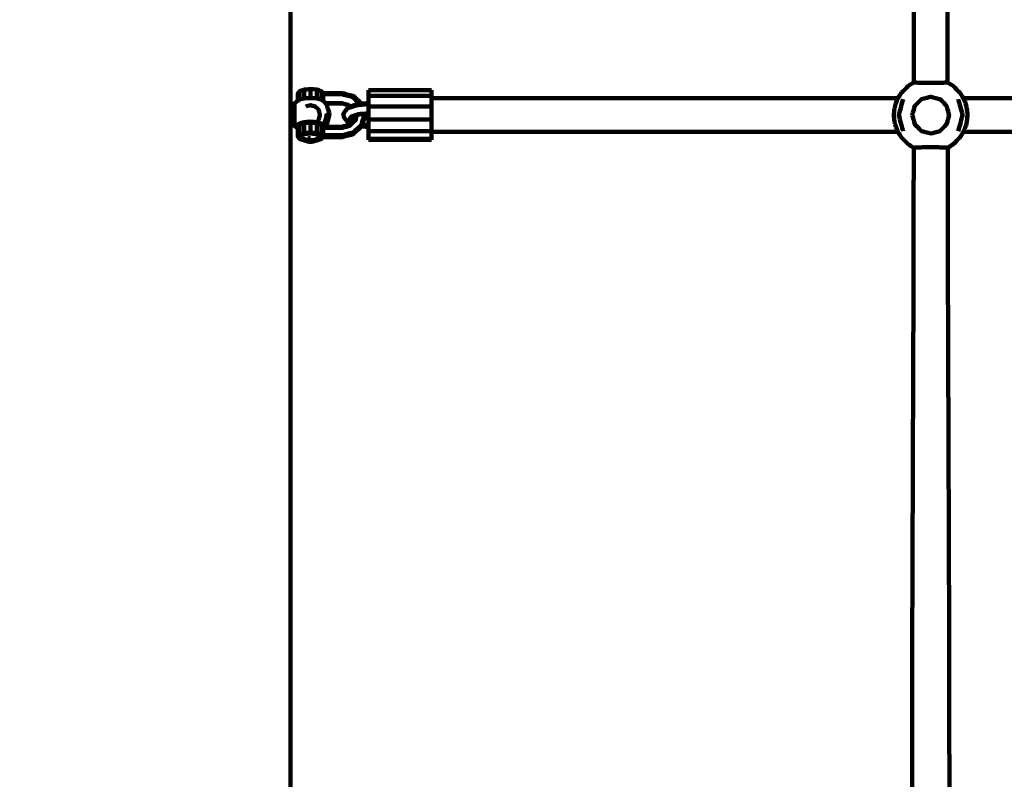
# Model space of a CAD drawing. Units: millimetres. Extents: x -5046 to 5049, y -4003 to 4003.
# Drawn here: x -2522 to -2054, y -184 to 177 of the extents above; entities that cross this region are included whole.
import ezdxf
from ezdxf.lldxf.tags import DXFTag

# ---------------------------------------------------------------- set-up
doc = ezdxf.new("R2010")
doc.units = ezdxf.units.MM
doc.header["$MEASUREMENT"] = 0
doc.layers.add('layer 1', color=7, linetype='Continuous')
doc.layers.add('Make2D$Visible$Curves', color=7, linetype='Continuous')
tags = doc.linetypes.add('New Line1', pattern=[6, 3.9, -2.1]).pattern_tags.tags
tags[6:7] = [DXFTag(74, 4), DXFTag(75, 0), DXFTag(340, '0'), DXFTag(46, 1.0), DXFTag(50, 0.0), DXFTag(44, 0.0), DXFTag(45, 0.0)]
tags[4:5] = [DXFTag(74, 4), DXFTag(75, 0), DXFTag(340, '0'), DXFTag(46, 1.0), DXFTag(50, 0.0), DXFTag(44, 0.0), DXFTag(45, 0.0)]

msp = doc.modelspace()

# ---------------------------------------------------------------- linework, layer by layer
at = {"layer": 'layer 1', "color": 250, "linetype": 'New Line1', "lineweight": 100}
msp.add_open_spline([(2834.2606, 2731.1823), (3077.9277, 2731.1823), (3468.3177, 2702.6129), (3719.4947, 2674.1368), (3719.4947, 2674.1368), (4467.4774, 2589.3378), (5048.6576, 1954.419), (5048.6576, 1183.7586), (5048.6576, 1183.7586), (5048.6576, 843.3464), (5048.6576, 525.1714), (5048.6576, 184.7592), (5048.6576, 184.7592), (5048.6576, -12.652), (5010.5221, -201.1562), (4941.2164, -373.7884), (4941.2164, -373.7884), (4720.8883, -922.5986), (3887.3603, -2634.2367), (3576.773, -3212.092), (3576.773, -3212.092), (3323.7298, -3682.8853), (2826.5682, -4002.9622), (2254.6488, -4002.9622), (2254.6488, -4002.9622), (486.6856, -4002.9622), (-1278.7002, -3862.5952), (-3043.4962, -3764.0338), (-3043.4962, -3764.0338), (-3678.7006, -3764.0338), (-4221.6873, -3369.2023), (-4440.4243, -2811.5717), (-4440.4243, -2811.5717), (-4506.6608, -2642.7134), (-5046.1581, -572.3862), (-5046.1581, -564.3462), (-5046.1581, -564.3462), (-5046.1581, 86.38), (-5046.1581, 582.4275), (-5046.1581, 1233.1537), (-5046.1581, 1233.1537), (-5046.1581, 1337.9949), (-4820.6797, 2764.6397), (-4771.4015, 2930.6101), (-4771.4015, 2930.6101), (-4587.2939, 3550.6893), (-4013.0858, 4002.9622), (-3333.2438, 4002.9622), (-3333.2438, 4002.9622), (-3169.0918, 4002.9622), (-3007.3961, 4002.9617), (-2843.2438, 4002.9617), (-2843.2438, 4002.9617), (-2542.9721, 4002.9617), (-2263.3074, 3914.7322), (-2028.7602, 3762.7838), (-2028.7602, 3762.7838), (-1732.8296, 3571.0688), (-906.6621, 2734.0806), (-501.2423, 2731.182), (-501.2423, 2731.182), (2236.1724, 2731.182), (1357.8227, 2731.1823), (2834.2606, 2731.1823)], degree=3, knots=[0, 0, 0, 0, 0.05882353, 0.05882353, 0.05882353, 0.05882353, 0.11764706, 0.11764706, 0.11764706, 0.11764706, 0.17647059, 0.17647059, 0.17647059, 0.17647059, 0.23529412, 0.23529412, 0.23529412, 0.23529412, 0.29411765, 0.29411765, 0.29411765, 0.29411765, 0.35294118, 0.35294118, 0.35294118, 0.35294118, 0.41176471, 0.41176471, 0.41176471, 0.41176471, 0.47058824, 0.47058824, 0.47058824, 0.47058824, 0.52941176, 0.52941176, 0.52941176, 0.52941176, 0.58823529, 0.58823529, 0.58823529, 0.58823529, 0.64705882, 0.64705882, 0.64705882, 0.64705882, 0.70588235, 0.70588235, 0.70588235, 0.70588235, 0.76470588, 0.76470588, 0.76470588, 0.76470588, 0.82352941, 0.82352941, 0.82352941, 0.82352941, 0.88235294, 0.88235294, 0.88235294, 0.88235294, 1, 1, 1, 1], dxfattribs=at)
at = {"layer": 'layer 1', "color": 250, "lineweight": 100}
msp.add_open_spline([(-2827.2444, 1233.1537), (-2827.2444, 1233.1537), (-2393.6581, 1233.1537), (-2393.6581, 1233.1537), (-2393.6581, 1233.1537), (-2393.6581, 1233.1537), (-2393.6581, -564.3462), (-2393.6581, -564.3462), (-2393.6581, -564.3462), (-2393.6581, -564.3462), (-3546.1581, -564.3462), (-3546.1581, -564.3462), (-3546.1581, -564.3462), (-3546.1581, -564.3462), (-3546.1581, 1233.1537), (-3546.1581, 1233.1537), (-3546.1581, 1233.1537), (-3546.1581, 1233.1537), (-3349.2312, 1233.1537), (-3349.2312, 1233.1537)], degree=3, knots=[0, 0, 0, 0, 0.16666667, 0.16666667, 0.16666667, 0.16666667, 0.33333333, 0.33333333, 0.33333333, 0.33333333, 0.5, 0.5, 0.5, 0.5, 0.66666667, 0.66666667, 0.66666667, 0.66666667, 1, 1, 1, 1], dxfattribs=at)
at = {"layer": 'Make2D$Visible$Curves', "color": 250, "lineweight": 100}
for points, knots in [([(-2097.2759, 147.1473), (-2097.2427, 164.9787), (-2097.193, 191.7258), (-2097.1764, 200.6415), (-2097.1764, 200.6415), (-2097.1632, 226.9748), (-2097.1434, 266.4748), (-2097.1368, 279.6415), (-2097.1368, 279.6415), (-2097.1386, 305.9749), (-2097.1413, 345.475), (-2097.1422, 358.6417), (-2097.1422, 358.6417), (-2097.1564, 384.9751), (-2097.1776, 424.4753), (-2097.1847, 437.642), (-2097.1847, 437.642), (-2097.2027, 457.1026), (-2097.2298, 486.2936), (-2097.2388, 496.024)], [0, 0, 0, 0, 0.16666667, 0.16666667, 0.16666667, 0.16666667, 0.33333333, 0.33333333, 0.33333333, 0.33333333, 0.5, 0.5, 0.5, 0.5, 0.66666667, 0.66666667, 0.66666667, 0.66666667, 1, 1, 1, 1]), ([(-2081.2375, 147.1441), (-2081.2707, 164.9766), (-2081.3204, 191.7252), (-2081.337, 200.6415), (-2081.337, 200.6415), (-2081.3501, 226.9748), (-2081.3696, 266.4748), (-2081.3761, 279.6415), (-2081.3761, 279.6415), (-2081.3743, 305.9749), (-2081.3716, 345.475), (-2081.3707, 358.6417), (-2081.3707, 358.6417), (-2081.3566, 384.9751), (-2081.3353, 424.4753), (-2081.3282, 437.642), (-2081.3282, 437.642), (-2081.3102, 457.1024), (-2081.2831, 486.2932), (-2081.2741, 496.0234)], [0, 0, 0, 0, 0.16666667, 0.16666667, 0.16666667, 0.16666667, 0.33333333, 0.33333333, 0.33333333, 0.33333333, 0.5, 0.5, 0.5, 0.5, 0.66666667, 0.66666667, 0.66666667, 0.66666667, 1, 1, 1, 1]), ([(-2097.2438, 147.1676), (-2097.0932, 147.1333), (-2096.8674, 147.0817), (-2096.7921, 147.0646), (-2096.7921, 147.0646), (-2096.2247, 147.0346), (-2095.3737, 146.9897), (-2095.09, 146.9747), (-2095.09, 146.9747), (-2094.2075, 146.9545), (-2092.8837, 146.9241), (-2092.4425, 146.9139), (-2092.4425, 146.9139), (-2091.3815, 146.9068), (-2089.7899, 146.896), (-2089.2594, 146.8925), (-2089.2594, 146.8925), (-2088.1984, 146.8996), (-2086.6068, 146.9104), (-2086.0763, 146.9139), (-2086.0763, 146.9139), (-2085.1938, 146.9342), (-2083.8701, 146.9646), (-2083.4288, 146.9747), (-2083.4288, 146.9747), (-2082.8615, 147.0047), (-2082.0104, 147.0496), (-2081.7267, 147.0646), (-2081.7267, 147.0646), (-2081.5761, 147.0989), (-2081.3503, 147.1504), (-2081.275, 147.1676)], [0, 0, 0, 0, 0.11111111, 0.11111111, 0.11111111, 0.11111111, 0.22222222, 0.22222222, 0.22222222, 0.22222222, 0.33333333, 0.33333333, 0.33333333, 0.33333333, 0.44444444, 0.44444444, 0.44444444, 0.44444444, 0.55555556, 0.55555556, 0.55555556, 0.55555556, 0.66666667, 0.66666667, 0.66666667, 0.66666667, 0.77777778, 0.77777778, 0.77777778, 0.77777778, 1, 1, 1, 1]), ([(-2378.1581, 141.9279), (-2378.4258, 142.2707), (-2378.8272, 142.785), (-2378.9611, 142.9564), (-2378.9611, 142.9564), (-2379.6933, 143.2079), (-2380.7917, 143.5851), (-2381.1578, 143.7108), (-2381.1578, 143.7108), (-2382.1578, 143.8027), (-2383.6578, 143.9405), (-2384.1578, 143.9865), (-2384.1578, 143.9865), (-2385.1578, 143.8946), (-2386.6578, 143.7568), (-2387.1578, 143.7108), (-2387.1578, 143.7108), (-2387.8898, 143.4594), (-2388.9877, 143.0822), (-2389.3536, 142.9564), (-2389.3536, 142.9564), (-2389.6217, 142.6132), (-2390.0238, 142.0983), (-2390.1578, 141.9266), (-2390.1578, 141.9266), (-2390.1578, 140.7469), (-2390.1578, 138.9772), (-2390.1578, 138.3874)], [0, 0, 0, 0, 0.125, 0.125, 0.125, 0.125, 0.25, 0.25, 0.25, 0.25, 0.375, 0.375, 0.375, 0.375, 0.5, 0.5, 0.5, 0.5, 0.625, 0.625, 0.625, 0.625, 0.75, 0.75, 0.75, 0.75, 1, 1, 1, 1]), ([(-2363.8253, 140.6991), (-2365.6028, 141.1464), (-2368.2691, 141.8175), (-2369.1578, 142.0411), (-2369.1578, 142.0411), (-2372.1578, 142.0411), (-2376.6578, 142.0411), (-2378.1578, 142.0411)], [0, 0, 0, 0, 0.33333333, 0.33333333, 0.33333333, 0.33333333, 1, 1, 1, 1]), ([(-2378.1578, 138.4302), (-2378.1578, 138.6694), (-2378.1578, 139.0282), (-2378.1578, 139.1478), (-2378.1578, 139.1478), (-2378.1578, 139.5775), (-2378.1578, 140.222), (-2378.1578, 140.4369), (-2378.1578, 140.4369), (-2378.1578, 140.7899), (-2378.1578, 141.3195), (-2378.1578, 141.496), (-2378.1578, 141.496), (-2378.1578, 141.6397), (-2378.1578, 141.8553), (-2378.1578, 141.9271)], [0, 0, 0, 0, 0.2, 0.2, 0.2, 0.2, 0.4, 0.4, 0.4, 0.4, 0.6, 0.6, 0.6, 0.6, 1, 1, 1, 1]), ([(-2360.7268, 136.9292), (-2361.9122, 138.0424), (-2363.6902, 139.7123), (-2364.2828, 140.2689), (-2364.2828, 140.2689), (-2365.9078, 140.6779), (-2368.3453, 141.2915), (-2369.1578, 141.496), (-2369.1578, 141.496), (-2372.1578, 141.496), (-2376.6578, 141.496), (-2378.1578, 141.496)], [0, 0, 0, 0, 0.25, 0.25, 0.25, 0.25, 0.5, 0.5, 0.5, 0.5, 1, 1, 1, 1]), ([(-2363.8253, 140.6991), (-2362.524, 139.4769), (-2360.5721, 137.6437), (-2359.9215, 137.0326), (-2359.9215, 137.0326), (-2359.912, 137.0237), (-2359.8977, 137.0103), (-2359.893, 137.0059)], [0, 0, 0, 0, 0.33333333, 0.33333333, 0.33333333, 0.33333333, 1, 1, 1, 1]), ([(-2356.5875, 137.3099), (-2356.5875, 138.4727), (-2356.5875, 140.2168), (-2356.5875, 140.7982), (-2356.5875, 140.7982), (-2356.5875, 141.6708), (-2356.5875, 142.9796), (-2356.5875, 143.4159)], [0, 0, 0, 0, 0.33333333, 0.33333333, 0.33333333, 0.33333333, 1, 1, 1, 1]), ([(-2326.5875, 143.4159), (-2326.5875, 142.5433), (-2326.5875, 141.2345), (-2326.5875, 140.7982), (-2326.5875, 140.7982), (-2326.5875, 140.3972), (-2326.5875, 139.7956), (-2326.5875, 139.5951)], [0, 0, 0, 0, 0.33333333, 0.33333333, 0.33333333, 0.33333333, 1, 1, 1, 1]), ([(-2393.6578, 136.6501), (-2393.0309, 136.8155), (-2392.0904, 137.0637), (-2391.777, 137.1464), (-2391.777, 137.1464), (-2391.3611, 137.4926), (-2390.7373, 138.0118), (-2390.5294, 138.1849), (-2390.5294, 138.1849), (-2390.4055, 138.2525), (-2390.2195, 138.3538), (-2390.1576, 138.3875)], [0, 0, 0, 0, 0.25, 0.25, 0.25, 0.25, 0.5, 0.5, 0.5, 0.5, 1, 1, 1, 1]), ([(-2391.777, 137.1464), (-2391.777, 136.7539), (-2391.777, 136.1653), (-2391.777, 135.9691), (-2391.777, 135.9691), (-2391.777, 135.2069), (-2391.777, 134.0636), (-2391.777, 133.6825), (-2391.777, 133.6825), (-2391.777, 132.7548), (-2391.777, 131.3632), (-2391.777, 130.8993), (-2391.777, 130.8993), (-2391.777, 130.0546), (-2391.777, 128.7877), (-2391.777, 128.3654), (-2391.777, 128.3654), (-2391.777, 127.83), (-2391.777, 127.0271), (-2391.777, 126.7594), (-2391.777, 126.7594), (-2391.777, 126.677), (-2391.777, 126.5533), (-2391.777, 126.5121)], [0, 0, 0, 0, 0.14285714, 0.14285714, 0.14285714, 0.14285714, 0.28571429, 0.28571429, 0.28571429, 0.28571429, 0.42857143, 0.42857143, 0.42857143, 0.42857143, 0.57142857, 0.57142857, 0.57142857, 0.57142857, 0.71428571, 0.71428571, 0.71428571, 0.71428571, 1, 1, 1, 1]), ([(-2390.1576, 138.3875), (-2389.7052, 138.634), (-2389.0266, 139.0036), (-2388.8004, 139.1268), (-2388.8004, 139.1268), (-2387.8624, 139.3113), (-2386.4554, 139.5881), (-2385.9865, 139.6803), (-2385.9865, 139.6803), (-2384.9062, 139.6923), (-2383.2858, 139.7102), (-2382.7457, 139.7162), (-2382.7457, 139.7162), (-2381.7752, 139.5526), (-2380.3194, 139.3073), (-2379.8341, 139.2255), (-2379.8341, 139.2255), (-2379.2006, 138.9248), (-2378.2504, 138.4739), (-2377.9337, 138.3236), (-2377.9337, 138.3236), (-2377.6168, 137.9211), (-2377.1414, 137.3173), (-2376.983, 137.1161)], [0, 0, 0, 0, 0.14285714, 0.14285714, 0.14285714, 0.14285714, 0.28571429, 0.28571429, 0.28571429, 0.28571429, 0.42857143, 0.42857143, 0.42857143, 0.42857143, 0.57142857, 0.57142857, 0.57142857, 0.57142857, 0.71428571, 0.71428571, 0.71428571, 0.71428571, 1, 1, 1, 1]), ([(-2378.5997, 127.4838), (-2379.4036, 127.7319), (-2380.6094, 128.1041), (-2381.0114, 128.2281), (-2381.0114, 128.2281), (-2380.7612, 128.6785), (-2380.3859, 129.354), (-2380.2609, 129.5792), (-2380.2609, 129.5792), (-2380.0599, 130.3292), (-2379.7583, 131.4542), (-2379.6578, 131.8292), (-2379.6578, 131.8292), (-2379.8588, 132.5792), (-2380.1604, 133.7042), (-2380.2609, 134.0792), (-2380.2609, 134.0792), (-2380.8099, 134.6283), (-2381.6333, 135.4519), (-2381.9078, 135.7264), (-2381.9078, 135.7264), (-2382.6578, 135.9274), (-2383.7828, 136.2288), (-2384.1578, 136.3292), (-2384.1578, 136.3292), (-2384.9078, 136.1283), (-2386.0328, 135.8269), (-2386.4078, 135.7264)], [0, 0, 0, 0, 0.125, 0.125, 0.125, 0.125, 0.25, 0.25, 0.25, 0.25, 0.375, 0.375, 0.375, 0.375, 0.5, 0.5, 0.5, 0.5, 0.625, 0.625, 0.625, 0.625, 0.75, 0.75, 0.75, 0.75, 1, 1, 1, 1]), ([(-2382.7457, 139.7162), (-2383.2164, 139.6853), (-2383.9225, 139.6389), (-2384.1578, 139.6234), (-2384.1578, 139.6234), (-2384.7674, 139.6424), (-2385.6817, 139.6708), (-2385.9865, 139.6803)], [0, 0, 0, 0, 0.33333333, 0.33333333, 0.33333333, 0.33333333, 1, 1, 1, 1]), ([(-2376.983, 137.1161), (-2376.7764, 136.8538), (-2376.4667, 136.4604), (-2376.3634, 136.3292), (-2376.3634, 136.3292), (-2375.9615, 134.8292), (-2375.3588, 132.5792), (-2375.1578, 131.8292), (-2375.1578, 131.8292), (-2375.5597, 130.3292), (-2376.1625, 128.0792), (-2376.3634, 127.3292), (-2376.3634, 127.3292), (-2376.6928, 126.911), (-2377.1869, 126.2836), (-2377.3516, 126.0745)], [0, 0, 0, 0, 0.2, 0.2, 0.2, 0.2, 0.4, 0.4, 0.4, 0.4, 0.6, 0.6, 0.6, 0.6, 1, 1, 1, 1]), ([(-2377.0728, 137.2304), (-2374.4345, 137.2304), (-2370.477, 137.2306), (-2369.1578, 137.2306), (-2369.1578, 137.2306), (-2368.1578, 136.9789), (-2366.6578, 136.6013), (-2366.1578, 136.4755)], [0, 0, 0, 0, 0.33333333, 0.33333333, 0.33333333, 0.33333333, 1, 1, 1, 1]), ([(-2376.983, 137.1161), (-2374.3746, 137.1161), (-2370.462, 137.1161), (-2369.1578, 137.1161), (-2369.1578, 137.1161), (-2368.1023, 136.8504), (-2366.5189, 136.4518), (-2365.9912, 136.3189)], [0, 0, 0, 0, 0.33333333, 0.33333333, 0.33333333, 0.33333333, 1, 1, 1, 1]), ([(-2359.893, 137.0059), (-2360.5783, 136.9428), (-2361.6062, 136.8483), (-2361.9489, 136.8168), (-2361.9489, 136.8168), (-2363.065, 136.4336), (-2364.7391, 135.8589), (-2365.2972, 135.6673)], [0, 0, 0, 0, 0.33333333, 0.33333333, 0.33333333, 0.33333333, 1, 1, 1, 1]), ([(-2326.5875, 139.5951), (-2326.5875, 138.3017), (-2326.5875, 136.3617), (-2326.5875, 135.715), (-2326.5875, 135.715), (-2326.5875, 133.6525), (-2326.5875, 130.5589), (-2326.5875, 129.5277), (-2326.5875, 129.5277), (-2326.5875, 127.65), (-2326.5875, 124.8335), (-2326.5875, 123.8947), (-2326.5875, 123.8947), (-2326.5875, 123.7948), (-2326.5875, 123.6451), (-2326.5875, 123.5952)], [0, 0, 0, 0, 0.2, 0.2, 0.2, 0.2, 0.4, 0.4, 0.4, 0.4, 0.6, 0.6, 0.6, 0.6, 1, 1, 1, 1]), ([(-2106.3751, 135.0852), (-2106.3634, 135.1915), (-2106.3458, 135.351), (-2106.34, 135.4042), (-2106.34, 135.4042), (-2106.1857, 135.9634), (-2105.9542, 136.8023), (-2105.8771, 137.0819)], [0, 0, 0, 0, 0.33333333, 0.33333333, 0.33333333, 0.33333333, 1, 1, 1, 1]), ([(-2104.8217, 139.5951), (-2104.825, 139.5899), (-2104.83, 139.5821), (-2104.8317, 139.5795), (-2104.8317, 139.5795), (-2104.9536, 139.3265), (-2105.1364, 138.9471), (-2105.1974, 138.8207)], [0, 0, 0, 0, 0.33333333, 0.33333333, 0.33333333, 0.33333333, 1, 1, 1, 1]), ([(-2102.3844, 139.1727), (-2103.0612, 136.6469), (-2104.0763, 132.858), (-2104.4147, 131.5951), (-2104.4147, 131.5951), (-2103.7379, 129.0692), (-2102.7228, 125.2804), (-2102.3844, 124.0175)], [0, 0, 0, 0, 0.33333333, 0.33333333, 0.33333333, 0.33333333, 1, 1, 1, 1]), ([(-2098.0094, 131.5951), (-2097.6186, 133.0534), (-2097.0324, 135.2409), (-2096.837, 135.9701), (-2096.837, 135.9701), (-2095.7695, 137.0376), (-2094.1682, 138.639), (-2093.6344, 139.1727), (-2093.6344, 139.1727), (-2092.1761, 139.5635), (-2089.9886, 140.1497), (-2089.2594, 140.3451), (-2089.2594, 140.3451), (-2087.8011, 139.9543), (-2085.6136, 139.3681), (-2084.8844, 139.1727), (-2084.8844, 139.1727), (-2083.8169, 138.1052), (-2082.2155, 136.5039), (-2081.6818, 135.9701), (-2081.6818, 135.9701), (-2081.291, 134.5118), (-2080.7048, 132.3243), (-2080.5094, 131.5951), (-2080.5094, 131.5951), (-2080.9002, 130.1368), (-2081.4864, 127.9493), (-2081.6818, 127.2201), (-2081.6818, 127.2201), (-2082.7493, 126.1525), (-2084.3506, 124.5512), (-2084.8844, 124.0175), (-2084.8844, 124.0175), (-2086.3427, 123.6267), (-2088.5302, 123.0405), (-2089.2594, 122.8451), (-2089.2594, 122.8451), (-2090.7177, 123.2359), (-2092.9052, 123.8221), (-2093.6344, 124.0175), (-2093.6344, 124.0175), (-2094.7019, 125.085), (-2096.3033, 126.6863), (-2096.837, 127.2201), (-2096.837, 127.2201), (-2097.2278, 128.6784), (-2097.814, 130.8659), (-2098.0094, 131.5951)], [0, 0, 0, 0, 0.07692308, 0.07692308, 0.07692308, 0.07692308, 0.15384615, 0.15384615, 0.15384615, 0.15384615, 0.23076923, 0.23076923, 0.23076923, 0.23076923, 0.30769231, 0.30769231, 0.30769231, 0.30769231, 0.38461538, 0.38461538, 0.38461538, 0.38461538, 0.46153846, 0.46153846, 0.46153846, 0.46153846, 0.53846154, 0.53846154, 0.53846154, 0.53846154, 0.61538462, 0.61538462, 0.61538462, 0.61538462, 0.69230769, 0.69230769, 0.69230769, 0.69230769, 0.76923077, 0.76923077, 0.76923077, 0.76923077, 0.84615385, 0.84615385, 0.84615385, 0.84615385, 1, 1, 1, 1]), ([(-2076.1344, 124.0175), (-2075.4575, 126.5433), (-2074.4421, 130.3322), (-2074.1036, 131.5951), (-2074.1036, 131.5951), (-2074.7806, 134.121), (-2075.7959, 137.9098), (-2076.1344, 139.1727)], [0, 0, 0, 0, 0.33333333, 0.33333333, 0.33333333, 0.33333333, 1, 1, 1, 1]), ([(-2073.3204, 138.8207), (-2073.4425, 139.0736), (-2073.6256, 139.453), (-2073.6866, 139.5795), (-2073.6866, 139.5795), (-2073.69, 139.5847), (-2073.6949, 139.5925), (-2073.6966, 139.5951)], [0, 0, 0, 0, 0.33333333, 0.33333333, 0.33333333, 0.33333333, 1, 1, 1, 1]), ([(-2072.6417, 137.0819), (-2072.4874, 136.5227), (-2072.256, 135.6838), (-2072.1788, 135.4042), (-2072.1788, 135.4042), (-2072.039, 134.1345), (-2071.8293, 132.2299), (-2071.7594, 131.5951), (-2071.7594, 131.5951), (-2071.8435, 132.5835), (-2071.9698, 134.0662), (-2072.0118, 134.5604), (-2072.0118, 134.5604), (-2072.056, 134.7372), (-2072.1222, 135.0024), (-2072.1443, 135.0908)], [0, 0, 0, 0, 0.2, 0.2, 0.2, 0.2, 0.4, 0.4, 0.4, 0.4, 0.6, 0.6, 0.6, 0.6, 1, 1, 1, 1]), ([(-2378.1578, 125.5294), (-2375.1578, 125.5294), (-2370.6578, 125.5294), (-2369.1578, 125.5294), (-2369.1578, 125.5294), (-2367.9495, 125.8334), (-2366.137, 126.2893), (-2365.5328, 126.4413), (-2365.5328, 126.4413), (-2364.6482, 127.2721), (-2363.3213, 128.5183), (-2362.879, 128.9337), (-2362.879, 128.9337), (-2362.634, 129.7926), (-2362.2666, 131.0809), (-2362.1441, 131.5104)], [0, 0, 0, 0, 0.2, 0.2, 0.2, 0.2, 0.4, 0.4, 0.4, 0.4, 0.6, 0.6, 0.6, 0.6, 1, 1, 1, 1]), ([(-2375.1578, 131.8292), (-2375.5597, 131.8292), (-2376.1625, 131.8292), (-2376.3634, 131.8292), (-2376.3634, 131.8292), (-2376.7115, 130.5302), (-2377.2338, 128.5815), (-2377.4078, 127.932)], [0, 0, 0, 0, 0.33333333, 0.33333333, 0.33333333, 0.33333333, 1, 1, 1, 1]), ([(-2365.2972, 135.6673), (-2365.4893, 135.6013), (-2365.7776, 135.5023), (-2365.8737, 135.4694), (-2365.8737, 135.4694), (-2366.1378, 135.2352), (-2366.5341, 134.884), (-2366.6661, 134.767), (-2366.6661, 134.767), (-2367.1858, 134.101), (-2367.9654, 133.1021), (-2368.2252, 132.7692), (-2368.2252, 132.7692), (-2368.3369, 132.3778), (-2368.5044, 131.7908), (-2368.5602, 131.5951), (-2368.5602, 131.5951), (-2368.4485, 131.2037), (-2368.281, 130.6167), (-2368.2252, 130.421), (-2368.2252, 130.421), (-2367.7055, 129.7552), (-2366.926, 128.7564), (-2366.6661, 128.4235), (-2366.6661, 128.4235), (-2366.402, 128.1893), (-2366.0057, 127.8381), (-2365.8737, 127.7211), (-2365.8737, 127.7211), (-2365.6813, 127.655), (-2365.3928, 127.556), (-2365.2966, 127.523)], [0, 0, 0, 0, 0.11111111, 0.11111111, 0.11111111, 0.11111111, 0.22222222, 0.22222222, 0.22222222, 0.22222222, 0.33333333, 0.33333333, 0.33333333, 0.33333333, 0.44444444, 0.44444444, 0.44444444, 0.44444444, 0.55555556, 0.55555556, 0.55555556, 0.55555556, 0.66666667, 0.66666667, 0.66666667, 0.66666667, 0.77777778, 0.77777778, 0.77777778, 0.77777778, 1, 1, 1, 1]), ([(-2356.5875, 132.4991), (-2358.1663, 132.354), (-2360.5345, 132.1362), (-2361.3239, 132.0636), (-2361.3239, 132.0636), (-2362.4796, 131.6668), (-2364.2133, 131.0716), (-2364.7911, 130.8732), (-2364.7911, 130.8732), (-2365.2142, 130.3312), (-2365.8487, 129.5182), (-2366.0602, 129.2472), (-2366.0602, 129.2472), (-2365.6937, 128.7776), (-2365.144, 128.0732), (-2364.9608, 127.8384)], [0, 0, 0, 0, 0.2, 0.2, 0.2, 0.2, 0.4, 0.4, 0.4, 0.4, 0.6, 0.6, 0.6, 0.6, 1, 1, 1, 1]), ([(-2358.3367, 132.2239), (-2359.1241, 132.1514), (-2360.3052, 132.0427), (-2360.6989, 132.0065), (-2360.6989, 132.0065), (-2361.5908, 131.7003), (-2362.9287, 131.241), (-2363.3747, 131.0879)], [0, 0, 0, 0, 0.33333333, 0.33333333, 0.33333333, 0.33333333, 1, 1, 1, 1]), ([(-2359.6315, 126.4293), (-2359.7281, 126.6248), (-2359.8732, 126.918), (-2359.9215, 127.0157), (-2359.9215, 127.0157), (-2359.4453, 128.6853), (-2358.7309, 131.1895), (-2358.4928, 132.0243)], [0, 0, 0, 0, 0.33333333, 0.33333333, 0.33333333, 0.33333333, 1, 1, 1, 1]), ([(-2358.5443, 132.2048), (-2358.5271, 132.1446), (-2358.5014, 132.0544), (-2358.4928, 132.0243), (-2358.4928, 132.0243), (-2358.3811, 131.8812), (-2358.2137, 131.6666), (-2358.1578, 131.5951)], [0, 0, 0, 0, 0.33333333, 0.33333333, 0.33333333, 0.33333333, 1, 1, 1, 1]), ([(-2358.3372, 130.9665), (-2358.2774, 131.176), (-2358.1877, 131.4903), (-2358.1578, 131.5951), (-2358.1578, 131.5951), (-2358.2176, 131.8047), (-2358.3073, 132.1191), (-2358.3372, 132.2238)], [0, 0, 0, 0, 0.33333333, 0.33333333, 0.33333333, 0.33333333, 1, 1, 1, 1]), ([(-2106.3751, 135.0852), (-2106.4187, 134.9103), (-2106.4842, 134.6479), (-2106.506, 134.5604), (-2106.506, 134.5604), (-2106.5905, 133.572), (-2106.7172, 132.0893), (-2106.7594, 131.5951)], [0, 0, 0, 0, 0.33333333, 0.33333333, 0.33333333, 0.33333333, 1, 1, 1, 1]), ([(-2072.1442, 128.1002), (-2072.1001, 128.2769), (-2072.0339, 128.5419), (-2072.0118, 128.6302), (-2072.0118, 128.6302), (-2071.9277, 129.6185), (-2071.8015, 131.101), (-2071.7594, 131.5951), (-2071.7594, 131.5951), (-2071.8992, 130.3255), (-2072.1089, 128.4211), (-2072.1788, 127.7863), (-2072.1788, 127.7863), (-2072.3331, 127.227), (-2072.5646, 126.3881), (-2072.6417, 126.1085)], [0, 0, 0, 0, 0.2, 0.2, 0.2, 0.2, 0.4, 0.4, 0.4, 0.4, 0.6, 0.6, 0.6, 0.6, 1, 1, 1, 1]), ([(-2390.1576, 125.271), (-2390.2815, 125.3385), (-2390.4674, 125.4398), (-2390.5294, 125.4735), (-2390.5294, 125.4735), (-2390.9453, 125.8197), (-2391.5691, 126.339), (-2391.777, 126.5121), (-2391.777, 126.5121), (-2392.4039, 126.6776), (-2393.3442, 126.9258), (-2393.6576, 127.0086)], [0, 0, 0, 0, 0.25, 0.25, 0.25, 0.25, 0.5, 0.5, 0.5, 0.5, 1, 1, 1, 1]), ([(-2390.5294, 125.4735), (-2390.6588, 125.7137), (-2390.8529, 126.0739), (-2390.9176, 126.194), (-2390.9176, 126.194), (-2390.7882, 126.4341), (-2390.5941, 126.7944), (-2390.5294, 126.9144), (-2390.5294, 126.9144), (-2390.0633, 127.1896), (-2389.3641, 127.6023), (-2389.131, 127.7399), (-2389.131, 127.7399), (-2388.38, 127.9263), (-2387.2535, 128.206), (-2386.8781, 128.2992), (-2386.8781, 128.2992), (-2385.9713, 128.3651), (-2384.6112, 128.464), (-2384.1578, 128.4969), (-2384.1578, 128.4969), (-2383.109, 128.4073), (-2381.5358, 128.2729), (-2381.0114, 128.2281)], [0, 0, 0, 0, 0.14285714, 0.14285714, 0.14285714, 0.14285714, 0.28571429, 0.28571429, 0.28571429, 0.28571429, 0.42857143, 0.42857143, 0.42857143, 0.42857143, 0.57142857, 0.57142857, 0.57142857, 0.57142857, 0.71428571, 0.71428571, 0.71428571, 0.71428571, 1, 1, 1, 1]), ([(-2378.1578, 125.9607), (-2378.4256, 126.3037), (-2378.8272, 126.8181), (-2378.9611, 126.9896), (-2378.9611, 126.9896), (-2379.6933, 127.2411), (-2380.7917, 127.6183), (-2381.1578, 127.744), (-2381.1578, 127.744), (-2382.1578, 127.8359), (-2383.6578, 127.9737), (-2384.1578, 128.0197), (-2384.1578, 128.0197), (-2385.1578, 127.9278), (-2386.6578, 127.79), (-2387.1578, 127.744), (-2387.1578, 127.744), (-2387.8898, 127.4926), (-2388.9877, 127.1154), (-2389.3536, 126.9896), (-2389.3536, 126.9896), (-2389.6217, 126.6464), (-2390.0238, 126.1315), (-2390.1578, 125.9598), (-2390.1578, 125.9598), (-2390.1578, 125.7303), (-2390.1578, 125.3859), (-2390.1578, 125.2711)], [0, 0, 0, 0, 0.125, 0.125, 0.125, 0.125, 0.25, 0.25, 0.25, 0.25, 0.375, 0.375, 0.375, 0.375, 0.5, 0.5, 0.5, 0.5, 0.625, 0.625, 0.625, 0.625, 0.75, 0.75, 0.75, 0.75, 1, 1, 1, 1]), ([(-2377.4874, 126.4379), (-2377.8582, 126.7865), (-2378.4143, 127.3094), (-2378.5997, 127.4838), (-2378.5997, 127.4838), (-2378.2024, 127.6332), (-2377.6065, 127.8573), (-2377.4078, 127.932), (-2377.4078, 127.932), (-2377.4344, 127.434), (-2377.4742, 126.6869), (-2377.4874, 126.4379), (-2377.4874, 126.4379), (-2377.5365, 126.3167), (-2377.6101, 126.1349), (-2377.6346, 126.0743)], [0, 0, 0, 0, 0.2, 0.2, 0.2, 0.2, 0.4, 0.4, 0.4, 0.4, 0.6, 0.6, 0.6, 0.6, 1, 1, 1, 1]), ([(-2378.1578, 122.0077), (-2375.1578, 122.0077), (-2370.6578, 122.0077), (-2369.1578, 122.0077), (-2369.1578, 122.0077), (-2367.3803, 122.455), (-2364.7141, 123.1259), (-2363.8253, 123.3495), (-2363.8253, 123.3495), (-2362.524, 124.5716), (-2360.5721, 126.4047), (-2359.9215, 127.0157)], [0, 0, 0, 0, 0.25, 0.25, 0.25, 0.25, 0.5, 0.5, 0.5, 0.5, 1, 1, 1, 1]), ([(-2377.3515, 126.0743), (-2374.6203, 126.0743), (-2370.5235, 126.0743), (-2369.1578, 126.0743), (-2369.1578, 126.0743), (-2368.102, 126.34), (-2366.5183, 126.7386), (-2365.9904, 126.8715)], [0, 0, 0, 0, 0.33333333, 0.33333333, 0.33333333, 0.33333333, 1, 1, 1, 1]), ([(-2365.9905, 126.8714), (-2365.9904, 126.8714), (-2365.9904, 126.8714), (-2365.9904, 126.8715), (-2365.9904, 126.8715), (-2365.7591, 127.0886), (-2365.4122, 127.4144), (-2365.2966, 127.523)], [0, 0, 0, 0, 0.33333333, 0.33333333, 0.33333333, 0.33333333, 1, 1, 1, 1]), ([(-2364.0978, 128.6488), (-2364.3353, 128.9531), (-2364.6915, 129.4095), (-2364.8102, 129.5616), (-2364.8102, 129.5616), (-2364.443, 130.0322), (-2363.8922, 130.738), (-2363.7086, 130.9733)], [0, 0, 0, 0, 0.33333333, 0.33333333, 0.33333333, 0.33333333, 1, 1, 1, 1]), ([(-2356.5875, 125.8805), (-2356.5875, 127.0962), (-2356.5875, 128.9198), (-2356.5875, 129.5277), (-2356.5875, 129.5277), (-2356.5875, 129.9537), (-2356.5875, 130.5926), (-2356.5875, 130.8055)], [0, 0, 0, 0, 0.33333333, 0.33333333, 0.33333333, 0.33333333, 1, 1, 1, 1]), ([(-2105.8771, 126.1085), (-2106.0314, 126.6678), (-2106.2628, 127.5066), (-2106.34, 127.7863), (-2106.34, 127.7863), (-2106.3953, 128.0676), (-2106.4783, 128.4896), (-2106.506, 128.6302)], [0, 0, 0, 0, 0.33333333, 0.33333333, 0.33333333, 0.33333333, 1, 1, 1, 1]), ([(-2390.1578, 125.2711), (-2390.1578, 123.9353), (-2390.1578, 121.9317), (-2390.1578, 121.2638), (-2390.1578, 121.2638), (-2389.8898, 120.9205), (-2389.4877, 120.4054), (-2389.3536, 120.2338), (-2389.3536, 120.2338), (-2388.6217, 119.9825), (-2387.5238, 119.6055), (-2387.1578, 119.4799), (-2387.1578, 119.4799), (-2386.9657, 119.4622), (-2386.6776, 119.4357), (-2386.5815, 119.4269)], [0, 0, 0, 0, 0.2, 0.2, 0.2, 0.2, 0.4, 0.4, 0.4, 0.4, 0.6, 0.6, 0.6, 0.6, 1, 1, 1, 1]), ([(-2390.1578, 121.2638), (-2389.8898, 121.6071), (-2389.4877, 122.1222), (-2389.3536, 122.2938), (-2389.3536, 122.2938), (-2388.6217, 122.5451), (-2387.5238, 122.9221), (-2387.1578, 123.0477), (-2387.1578, 123.0477), (-2386.1578, 123.1397), (-2384.6578, 123.2776), (-2384.1578, 123.3236), (-2384.1578, 123.3236), (-2383.1578, 123.2316), (-2381.6578, 123.0937), (-2381.1578, 123.0477), (-2381.1578, 123.0477), (-2380.4256, 122.7964), (-2379.3272, 122.4195), (-2378.9611, 122.2938), (-2378.9611, 122.2938), (-2378.6932, 121.9505), (-2378.2913, 121.4355), (-2378.1573, 121.2638), (-2378.1573, 121.2638), (-2375.1575, 121.2638), (-2370.6578, 121.2638), (-2369.1578, 121.2638), (-2369.1578, 121.2638), (-2367.3245, 121.7251), (-2364.5745, 122.4172), (-2363.6578, 122.6478), (-2363.6578, 122.6478), (-2363.7137, 122.8817), (-2363.7974, 123.2325), (-2363.8253, 123.3495)], [0, 0, 0, 0, 0.1, 0.1, 0.1, 0.1, 0.2, 0.2, 0.2, 0.2, 0.3, 0.3, 0.3, 0.3, 0.4, 0.4, 0.4, 0.4, 0.5, 0.5, 0.5, 0.5, 0.6, 0.6, 0.6, 0.6, 0.7, 0.7, 0.7, 0.7, 0.8, 0.8, 0.8, 0.8, 1, 1, 1, 1]), ([(-2386.5815, 119.4269), (-2386.9811, 119.6558), (-2387.5806, 119.9992), (-2387.7804, 120.1136), (-2387.7804, 120.1136), (-2387.9285, 120.2131), (-2388.1507, 120.3623), (-2388.2247, 120.412), (-2388.2247, 120.412), (-2388.4344, 120.6807), (-2388.7488, 121.0838), (-2388.8536, 121.2181), (-2388.8536, 121.2181), (-2388.644, 121.4869), (-2388.3295, 121.8899), (-2388.2247, 122.0243)], [0, 0, 0, 0, 0.2, 0.2, 0.2, 0.2, 0.4, 0.4, 0.4, 0.4, 0.6, 0.6, 0.6, 0.6, 1, 1, 1, 1]), ([(-2380.0914, 122.0243), (-2380.6643, 122.221), (-2381.5237, 122.516), (-2381.8102, 122.6144), (-2381.8102, 122.6144), (-2382.5929, 122.6864), (-2383.767, 122.7944), (-2384.1583, 122.8304), (-2384.1583, 122.8304), (-2384.9407, 122.7584), (-2386.1143, 122.6504), (-2386.5055, 122.6144), (-2386.5055, 122.6144), (-2387.0786, 122.4177), (-2387.9382, 122.1226), (-2388.2247, 122.0243)], [0, 0, 0, 0, 0.2, 0.2, 0.2, 0.2, 0.4, 0.4, 0.4, 0.4, 0.6, 0.6, 0.6, 0.6, 1, 1, 1, 1]), ([(-2380.0917, 122.0244), (-2380.0916, 122.0244), (-2380.0915, 122.0243), (-2380.0914, 122.0243), (-2380.0914, 122.0243), (-2379.8818, 121.7556), (-2379.5673, 121.3525), (-2379.4625, 121.2181), (-2379.4625, 121.2181), (-2379.6722, 120.9494), (-2379.9866, 120.5463), (-2380.0914, 120.412), (-2380.0914, 120.412), (-2380.2397, 120.3125), (-2380.4621, 120.1634), (-2380.5363, 120.1136), (-2380.5363, 120.1136), (-2380.9359, 119.8847), (-2381.5353, 119.5414), (-2381.7351, 119.4269)], [0, 0, 0, 0, 0.16666667, 0.16666667, 0.16666667, 0.16666667, 0.33333333, 0.33333333, 0.33333333, 0.33333333, 0.5, 0.5, 0.5, 0.5, 0.66666667, 0.66666667, 0.66666667, 0.66666667, 1, 1, 1, 1]), ([(-2378.1573, 121.2638), (-2378.1575, 121.5118), (-2378.1578, 121.8837), (-2378.1578, 122.0077), (-2378.1578, 122.0077), (-2378.1578, 122.3988), (-2378.1578, 122.9855), (-2378.1578, 123.181), (-2378.1578, 123.181), (-2378.1578, 123.6107), (-2378.1578, 124.2552), (-2378.1578, 124.4701), (-2378.1578, 124.4701), (-2378.1578, 124.8232), (-2378.1578, 125.3529), (-2378.1578, 125.5294), (-2378.1578, 125.5294), (-2378.1578, 125.7111), (-2378.1578, 125.9835), (-2378.1578, 126.0743)], [0, 0, 0, 0, 0.16666667, 0.16666667, 0.16666667, 0.16666667, 0.33333333, 0.33333333, 0.33333333, 0.33333333, 0.5, 0.5, 0.5, 0.5, 0.66666667, 0.66666667, 0.66666667, 0.66666667, 1, 1, 1, 1]), ([(-2378.1578, 121.1493), (-2375.1578, 121.1493), (-2370.6578, 121.1493), (-2369.1578, 121.1493), (-2369.1578, 121.1493), (-2367.3803, 121.5966), (-2364.7141, 122.2675), (-2363.8253, 122.4911)], [0, 0, 0, 0, 0.33333333, 0.33333333, 0.33333333, 0.33333333, 1, 1, 1, 1]), ([(-2359.8921, 126.1845), (-2361.1474, 125.0056), (-2363.0302, 123.2373), (-2363.6578, 122.6478), (-2363.6578, 122.6478), (-2363.7137, 122.5956), (-2363.7974, 122.5172), (-2363.8253, 122.4911)], [0, 0, 0, 0, 0.33333333, 0.33333333, 0.33333333, 0.33333333, 1, 1, 1, 1]), ([(-2356.5875, 119.7745), (-2356.5875, 119.9579), (-2356.5875, 120.2329), (-2356.5875, 120.3246), (-2356.5875, 120.3246), (-2356.5875, 121.5146), (-2356.5875, 123.2996), (-2356.5875, 123.8947), (-2356.5875, 123.8947), (-2356.5875, 124.5566), (-2356.5875, 125.5495), (-2356.5875, 125.8805)], [0, 0, 0, 0, 0.25, 0.25, 0.25, 0.25, 0.5, 0.5, 0.5, 0.5, 1, 1, 1, 1]), ([(-2326.5875, 123.5952), (-2326.5875, 122.505), (-2326.5875, 120.8697), (-2326.5875, 120.3246), (-2326.5875, 120.3246), (-2326.5875, 120.1412), (-2326.5875, 119.8662), (-2326.5875, 119.7745)], [0, 0, 0, 0, 0.33333333, 0.33333333, 0.33333333, 0.33333333, 1, 1, 1, 1]), ([(-2105.1974, 124.37), (-2105.0755, 124.1169), (-2104.8926, 123.7373), (-2104.8317, 123.6107), (-2104.8317, 123.6107), (-2104.8284, 123.6055), (-2104.8234, 123.5977), (-2104.8217, 123.5951)], [0, 0, 0, 0, 0.33333333, 0.33333333, 0.33333333, 0.33333333, 1, 1, 1, 1]), ([(-2073.6965, 123.5952), (-2073.6932, 123.6004), (-2073.6883, 123.6081), (-2073.6866, 123.6107), (-2073.6866, 123.6107), (-2073.5646, 123.8638), (-2073.3815, 124.2434), (-2073.3204, 124.37)], [0, 0, 0, 0, 0.33333333, 0.33333333, 0.33333333, 0.33333333, 1, 1, 1, 1]), ([(-2387.7804, 120.5255), (-2387.795, 120.4799), (-2387.817, 120.4114), (-2387.8243, 120.3885), (-2387.8243, 120.3885), (-2387.8243, 120.3427), (-2387.8243, 120.2738), (-2387.8243, 120.2509), (-2387.8243, 120.2509), (-2387.8097, 120.2051), (-2387.7877, 120.1365), (-2387.7804, 120.1136)], [0, 0, 0, 0, 0.25, 0.25, 0.25, 0.25, 0.5, 0.5, 0.5, 0.5, 1, 1, 1, 1]), ([(-2380.5363, 120.5255), (-2381.1064, 120.2726), (-2381.9616, 119.8932), (-2382.2467, 119.7667), (-2382.2467, 119.7667), (-2382.8839, 119.7), (-2383.8397, 119.5999), (-2384.1583, 119.5665), (-2384.1583, 119.5665), (-2384.7952, 119.6333), (-2385.7505, 119.7334), (-2386.069, 119.7667), (-2386.069, 119.7667), (-2386.6394, 120.0197), (-2387.4952, 120.399), (-2387.7804, 120.5255)], [0, 0, 0, 0, 0.2, 0.2, 0.2, 0.2, 0.4, 0.4, 0.4, 0.4, 0.6, 0.6, 0.6, 0.6, 1, 1, 1, 1]), ([(-2386.8512, 120.1136), (-2387.1609, 120.1136), (-2387.6255, 120.1136), (-2387.7804, 120.1136), (-2387.7804, 120.1136), (-2387.2099, 119.8606), (-2386.3542, 119.4811), (-2386.069, 119.3546), (-2386.069, 119.3546), (-2385.4321, 119.2879), (-2384.4768, 119.1878), (-2384.1583, 119.1544), (-2384.1583, 119.1544), (-2383.5211, 119.2212), (-2382.5653, 119.3212), (-2382.2467, 119.3546), (-2382.2467, 119.3546), (-2381.6766, 119.6076), (-2380.8213, 119.9871), (-2380.5363, 120.1136), (-2380.5363, 120.1136), (-2380.8456, 120.1136), (-2381.3096, 120.1136), (-2381.4642, 120.1136)], [0, 0, 0, 0, 0.14285714, 0.14285714, 0.14285714, 0.14285714, 0.28571429, 0.28571429, 0.28571429, 0.28571429, 0.42857143, 0.42857143, 0.42857143, 0.42857143, 0.57142857, 0.57142857, 0.57142857, 0.57142857, 0.71428571, 0.71428571, 0.71428571, 0.71428571, 1, 1, 1, 1]), ([(-2381.7351, 119.4269), (-2381.8102, 119.3839), (-2381.923, 119.3193), (-2381.9606, 119.2977), (-2381.9606, 119.2977), (-2382.2703, 119.1914), (-2382.7349, 119.032), (-2382.8898, 118.9789), (-2382.8898, 118.9789), (-2383.3126, 118.94), (-2383.9469, 118.8816), (-2384.1583, 118.8622), (-2384.1583, 118.8622), (-2384.5813, 118.9011), (-2385.2159, 118.9594), (-2385.4274, 118.9789), (-2385.4274, 118.9789), (-2385.7369, 119.0852), (-2386.2013, 119.2446), (-2386.3561, 119.2977), (-2386.3561, 119.2977), (-2386.4312, 119.3408), (-2386.5439, 119.4053), (-2386.5815, 119.4269)], [0, 0, 0, 0, 0.14285714, 0.14285714, 0.14285714, 0.14285714, 0.28571429, 0.28571429, 0.28571429, 0.28571429, 0.42857143, 0.42857143, 0.42857143, 0.42857143, 0.57142857, 0.57142857, 0.57142857, 0.57142857, 0.71428571, 0.71428571, 0.71428571, 0.71428571, 1, 1, 1, 1]), ([(-2381.735, 119.4268), (-2381.5426, 119.4445), (-2381.254, 119.471), (-2381.1578, 119.4799), (-2381.1578, 119.4799), (-2380.4256, 119.7312), (-2379.3272, 120.1081), (-2378.9611, 120.2338), (-2378.9611, 120.2338), (-2378.6932, 120.5771), (-2378.2913, 121.0921), (-2378.1573, 121.2638)], [0, 0, 0, 0, 0.25, 0.25, 0.25, 0.25, 0.5, 0.5, 0.5, 0.5, 1, 1, 1, 1]), ([(-2380.5363, 120.5255), (-2380.5216, 120.4799), (-2380.4996, 120.4114), (-2380.4923, 120.3885), (-2380.4923, 120.3885), (-2380.4923, 120.3427), (-2380.4923, 120.2738), (-2380.4923, 120.2509), (-2380.4923, 120.2509), (-2380.507, 120.2051), (-2380.5289, 120.1365), (-2380.5363, 120.1136)], [0, 0, 0, 0, 0.25, 0.25, 0.25, 0.25, 0.5, 0.5, 0.5, 0.5, 1, 1, 1, 1]), ([(-2098.1993, -231.3558), (-2098.144, -192.6899), (-2098.061, -134.691), (-2098.0333, -115.358), (-2098.0333, -115.358), (-2097.8457, -62.6915), (-2097.5642, 16.3082), (-2097.4703, 42.6415), (-2097.4703, 42.6415), (-2097.4248, 67.121), (-2097.3565, 103.8402), (-2097.3337, 116.08)], [0, 0, 0, 0, 0.25, 0.25, 0.25, 0.25, 0.5, 0.5, 0.5, 0.5, 1, 1, 1, 1]), ([(-2081.275, 116.0228), (-2081.4256, 116.0572), (-2081.6514, 116.1087), (-2081.7267, 116.1259), (-2081.7267, 116.1259), (-2082.2941, 116.1559), (-2083.1451, 116.2009), (-2083.4288, 116.2159), (-2083.4288, 116.2159), (-2084.3113, 116.2361), (-2085.6351, 116.2664), (-2086.0763, 116.2765), (-2086.0763, 116.2765), (-2087.1373, 116.2837), (-2088.7289, 116.2944), (-2089.2594, 116.298), (-2089.2594, 116.298), (-2090.3204, 116.2908), (-2091.912, 116.2801), (-2092.4425, 116.2765), (-2092.4425, 116.2765), (-2093.325, 116.2563), (-2094.6487, 116.226), (-2095.09, 116.2159), (-2095.09, 116.2159), (-2095.6573, 116.1859), (-2096.5084, 116.1409), (-2096.7921, 116.1259), (-2096.7921, 116.1259), (-2096.9427, 116.0915), (-2097.1685, 116.04), (-2097.2438, 116.0228)], [0, 0, 0, 0, 0.11111111, 0.11111111, 0.11111111, 0.11111111, 0.22222222, 0.22222222, 0.22222222, 0.22222222, 0.33333333, 0.33333333, 0.33333333, 0.33333333, 0.44444444, 0.44444444, 0.44444444, 0.44444444, 0.55555556, 0.55555556, 0.55555556, 0.55555556, 0.66666667, 0.66666667, 0.66666667, 0.66666667, 0.77777778, 0.77777778, 0.77777778, 0.77777778, 1, 1, 1, 1]), ([(-2080.3183, -231.3558), (-2080.3726, -192.6899), (-2080.454, -134.691), (-2080.4811, -115.358), (-2080.4811, -115.358), (-2080.6684, -62.6915), (-2080.9494, 16.3082), (-2081.0431, 42.6415), (-2081.0431, 42.6415), (-2081.0886, 67.1221), (-2081.157, 103.8431), (-2081.1797, 116.0834)], [0, 0, 0, 0, 0.25, 0.25, 0.25, 0.25, 0.5, 0.5, 0.5, 0.5, 1, 1, 1, 1])]:
    msp.add_open_spline(points, degree=3, knots=knots, dxfattribs=at)
for points in [[(-2099.964, 145.4393), (-2101.0104, 144.3929), (-2102.58, 142.8232), (-2103.1031, 142.2999)], [(-2099.964, 145.4393), (-2099.068, 146.0086), (-2097.7239, 146.8626), (-2097.2759, 147.1472)], [(-2081.2375, 147.1438), (-2080.3431, 146.5756), (-2079.0015, 145.7234), (-2078.5543, 145.4393)], [(-2078.5543, 145.4393), (-2077.5079, 144.3929), (-2075.9384, 142.8232), (-2075.4152, 142.2999)], [(-2389.3536, 142.9564), (-2389.3536, 141.5795), (-2389.3536, 139.5141), (-2389.3536, 138.8257)], [(-2387.1578, 143.7108), (-2387.1578, 142.2905), (-2387.1578, 140.1601), (-2387.1578, 139.4499)], [(-2384.1578, 143.9865), (-2384.1578, 142.5578), (-2384.1578, 140.4149), (-2384.1578, 139.7005)], [(-2381.1578, 143.7108), (-2381.1578, 142.2901), (-2381.1578, 140.1589), (-2381.1578, 139.4486)], [(-2378.9611, 142.9564), (-2378.9611, 141.5747), (-2378.9611, 139.502), (-2378.9611, 138.8111)], [(-2378.1578, 141.9281), (-2378.1578, 141.9658), (-2378.1578, 142.0223), (-2378.1578, 142.0411)], [(-2363.6586, 140.5425), (-2363.6583, 140.5425), (-2363.658, 140.5424), (-2363.6578, 140.5424)], [(-2326.5875, 143.4159), (-2336.5875, 143.4159), (-2351.5875, 143.4159), (-2356.5875, 143.4159)], [(-2326.5875, 140.7982), (-2336.5875, 140.7982), (-2351.5875, 140.7982), (-2356.5875, 140.7982)], [(-2103.1031, 142.2999), (-2103.676, 141.3983), (-2104.5353, 140.0459), (-2104.8217, 139.5951)], [(-2073.6966, 139.5951), (-2074.2694, 140.4967), (-2075.1287, 141.8491), (-2075.4152, 142.2999)], [(-2393.6581, 136.6501), (-2393.6581, 133.4363), (-2393.6581, 128.6156), (-2393.6581, 127.0087)], [(-2391.777, 135.9691), (-2392.404, 135.8402), (-2393.3444, 135.6469), (-2393.6579, 135.5825)], [(-2362.4064, 136.2294), (-2363.8263, 135.7419), (-2365.9562, 135.0107), (-2366.6661, 134.767)], [(-2365.9906, 136.3184), (-2366.0464, 136.3708), (-2366.13, 136.4493), (-2366.1578, 136.4755)], [(-2365.2971, 135.667), (-2365.5283, 135.8842), (-2365.875, 136.2099), (-2365.9906, 136.3184)], [(-2356.5875, 136.7645), (-2358.5271, 136.5861), (-2361.4366, 136.3186), (-2362.4064, 136.2294)], [(-2359.9215, 137.0326), (-2359.9188, 137.0231), (-2359.9147, 137.0088), (-2359.9134, 137.004)], [(-2356.5875, 137.3099), (-2357.6893, 137.2086), (-2359.3421, 137.0566), (-2359.893, 137.0059)], [(-2356.5875, 135.7091), (-2356.5875, 136.2427), (-2356.5875, 137.0431), (-2356.5875, 137.3099)], [(-2104.8217, 139.5951), (-2178.7436, 139.5951), (-2289.6264, 139.5951), (-2326.5874, 139.5951)], [(-2105.8771, 137.0819), (-2105.6505, 137.6615), (-2105.3107, 138.5309), (-2105.1974, 138.8207)], [(-1684.8217, 139.5951), (-1814.4466, 139.5951), (-2008.884, 139.5951), (-2073.6964, 139.5951)], [(-2073.3204, 138.8207), (-2073.0942, 138.2411), (-2072.7548, 137.3717), (-2072.6417, 137.0819)], [(-2391.777, 133.6825), (-2392.4039, 133.6248), (-2393.3444, 133.5384), (-2393.6579, 133.5095)], [(-2363.9615, 128.7775), (-2363.7393, 129.5568), (-2363.4058, 130.7257), (-2363.2947, 131.1154)], [(-2363.059, 131.1964), (-2363.2632, 130.4806), (-2363.5694, 129.4071), (-2363.6715, 129.0492)], [(-2356.5875, 132.3849), (-2357.1706, 132.3312), (-2358.0451, 132.2507), (-2358.3367, 132.2239)], [(-2356.5875, 135.7091), (-2346.5875, 135.7111), (-2331.5875, 135.714), (-2326.5875, 135.715)], [(-2356.5875, 132.3854), (-2356.5875, 133.4933), (-2356.5875, 135.1552), (-2356.5875, 135.7091)], [(-2356.5875, 130.8055), (-2356.5875, 131.3322), (-2356.5875, 132.1221), (-2356.5875, 132.3854)], [(-2106.506, 128.6302), (-2106.5905, 129.6185), (-2106.7172, 131.101), (-2106.7594, 131.5951)], [(-2391.777, 126.7594), (-2392.404, 126.9172), (-2393.3446, 127.154), (-2393.6581, 127.2329)], [(-2391.777, 130.8993), (-2392.4038, 130.9282), (-2393.3441, 130.9716), (-2393.6575, 130.9861)], [(-2391.777, 128.3654), (-2392.4038, 128.4731), (-2393.3441, 128.6348), (-2393.6575, 128.6887)], [(-2389.3536, 126.9896), (-2389.3536, 125.4244), (-2389.3536, 123.0765), (-2389.3536, 122.2938)], [(-2387.1578, 127.744), (-2387.1578, 126.1786), (-2387.1578, 123.8304), (-2387.1578, 123.0477)], [(-2384.1578, 128.0197), (-2384.1578, 126.4543), (-2384.1578, 124.1063), (-2384.1578, 123.3236)], [(-2381.1583, 127.7445), (-2381.1583, 127.7443), (-2381.1583, 127.7441), (-2381.1583, 127.744)], [(-2381.1578, 127.744), (-2381.1578, 126.1786), (-2381.1578, 123.8304), (-2381.1578, 123.0477)], [(-2378.9611, 126.9896), (-2378.9611, 125.4244), (-2378.9611, 123.0765), (-2378.9611, 122.2938)], [(-2365.2966, 127.523), (-2364.7549, 128.0317), (-2363.9424, 128.7948), (-2363.6715, 129.0492)], [(-2363.3751, 131.0875), (-2363.5485, 130.8653), (-2363.8085, 130.5321), (-2363.8951, 130.421)], [(-2363.6004, 130.0434), (-2363.6987, 130.1693), (-2363.846, 130.3581), (-2363.8951, 130.421)], [(-2363.3752, 131.0877), (-2363.4863, 131.0496), (-2363.653, 130.9923), (-2363.7086, 130.9733)], [(-2359.6315, 126.4293), (-2359.7183, 126.3477), (-2359.8487, 126.2253), (-2359.8921, 126.1845)], [(-2359.6315, 126.4293), (-2359.2, 127.9417), (-2358.5529, 130.2103), (-2358.3372, 130.9665)], [(-2356.5875, 126.7386), (-2357.5475, 126.827), (-2358.9875, 126.9594), (-2359.4675, 127.0036)], [(-2356.5875, 130.2606), (-2357.2212, 130.3188), (-2358.1718, 130.4062), (-2358.4887, 130.4353)], [(-2356.5875, 130.8055), (-2357.1706, 130.8592), (-2358.0452, 130.9396), (-2358.3367, 130.9664)], [(-2326.5875, 129.5277), (-2336.5875, 129.5277), (-2351.5875, 129.5277), (-2356.5875, 129.5277)], [(-2378.1578, 126.0743), (-2377.8891, 126.0743), (-2377.4859, 126.0743), (-2377.3515, 126.0743)], [(-2359.892, 126.1844), (-2358.7905, 126.083), (-2357.1383, 125.9309), (-2356.5875, 125.8802)], [(-2359.7811, 126.2887), (-2358.7166, 126.1908), (-2357.1198, 126.0439), (-2356.5875, 125.995)], [(-2326.5875, 123.8947), (-2336.5875, 123.8947), (-2351.5875, 123.8947), (-2356.5875, 123.8947)], [(-2104.8217, 123.5951), (-2178.7436, 123.5951), (-2289.6265, 123.5951), (-2326.5875, 123.5951)], [(-2105.1974, 124.37), (-2105.424, 124.9495), (-2105.7638, 125.8188), (-2105.8771, 126.1085)], [(-2104.8217, 123.5951), (-2104.2489, 122.6936), (-2103.3896, 121.3413), (-2103.1031, 120.8905)], [(-2075.4152, 120.8905), (-2074.8423, 121.7921), (-2073.983, 123.1444), (-2073.6965, 123.5952)], [(-1684.8217, 123.5951), (-1814.4467, 123.5951), (-2008.884, 123.5951), (-2073.6965, 123.5951)], [(-2072.6417, 126.1085), (-2072.868, 125.529), (-2073.2073, 124.6597), (-2073.3204, 124.37)], [(-2384.1583, 120.6044), (-2384.5813, 120.5655), (-2385.2159, 120.5071), (-2385.4274, 120.4877)], [(-2378.1578, 121.1493), (-2378.1577, 121.1874), (-2378.1574, 121.2446), (-2378.1573, 121.2637)], [(-2326.5875, 120.3246), (-2336.5875, 120.3246), (-2351.5875, 120.3246), (-2356.5875, 120.3246)], [(-2326.5875, 119.7745), (-2336.5875, 119.7745), (-2351.5875, 119.7745), (-2356.5875, 119.7745)], [(-2099.964, 117.7511), (-2101.0104, 118.7976), (-2102.58, 120.3673), (-2103.1031, 120.8905)], [(-2097.3337, 116.08), (-2098.2105, 116.637), (-2099.5256, 117.4726), (-2099.964, 117.7511)], [(-2078.5543, 117.7511), (-2079.4293, 117.1953), (-2080.7418, 116.3615), (-2081.1793, 116.0836)], [(-2078.5543, 117.7511), (-2077.5079, 118.7976), (-2075.9384, 120.3673), (-2075.4152, 120.8905)]]:
    msp.add_open_spline(points, degree=3, dxfattribs=at)

doc.saveas('drawing.dxf')
